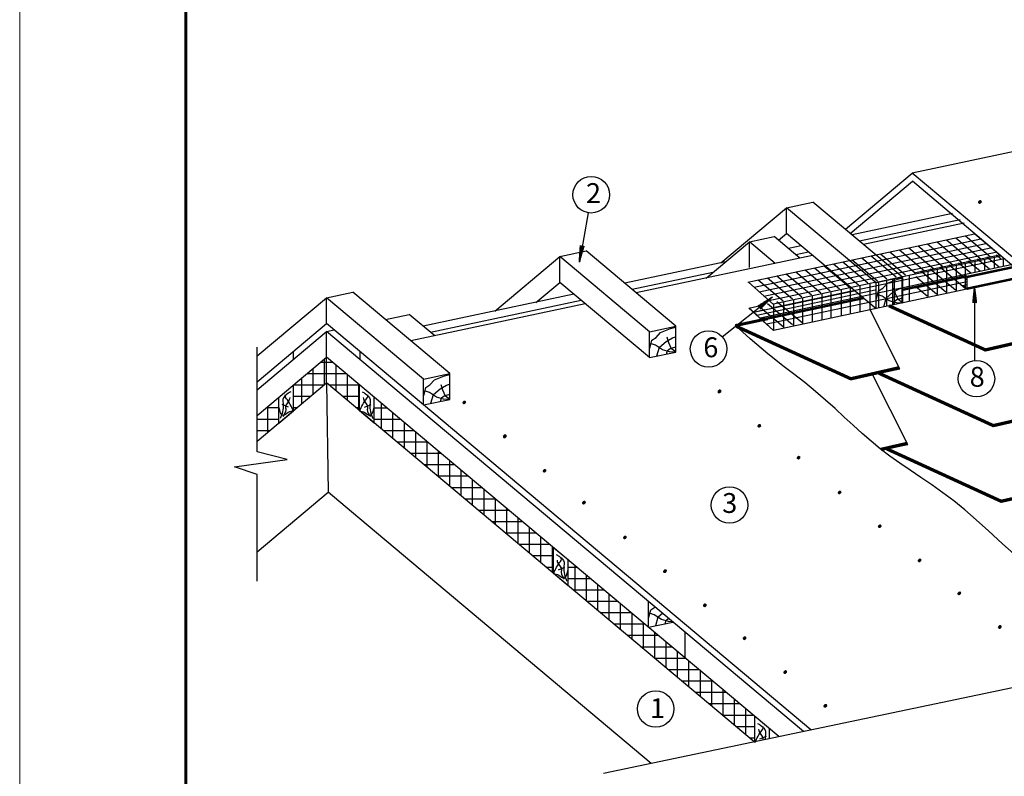
# Model space of a CAD drawing. Units: millimetres. Extents: x -3332883 to 40920555, y -16353787 to 591911.
# Drawn here: x 790916 to 807320, y 388798 to 401406 of the extents above; entities that cross this region are included whole.
import ezdxf

# ---------------------------------------------------------------- set-up
doc = ezdxf.new("R2010")
doc.units = ezdxf.units.MM
for name, color, linetype in [('Plywood', 42, 'Continuous'), ('Setka', 253, 'Continuous'), ('Shing2', 90, 'Continuous'), ('Steel', 24, 'Continuous'), ('Utepl', 2, 'Continuous'), ('Wood', 44, 'Continuous'), ('черепица', 101, 'Continuous')]:
    doc.layers.add(name, color=color, linetype=linetype)
doc.layers.add('Внутренняя рамка', color=7, linetype='Continuous', lineweight=60)
doc.layers.add('Граница чертежа на печать', color=7, linetype='Continuous', lineweight=15)
doc.styles.add('Тех карта', font='isocpeur.TTF', dxfattribs={"height": 265})

msp = doc.modelspace()

# ---------------------------------------------------------------- hatches: boundary and pattern name
h = msp.add_hatch()
h.set_pattern_fill('ANSI31', scale=9.18036, style=0)
h.set_pattern_definition([(135, (820415.359, 377273.1717), (0.81143686, 0.81143686), [])])
edge = h.paths.add_edge_path()
edge.add_arc((806913.11, 398370.674), 21.761, 180, 540, ccw=False)
h = msp.add_hatch()
h.set_pattern_fill('ANSI31', scale=10.124402, angle=-290.2001662, style=0)
h.set_pattern_definition([(67.801765, (815500.1095, 377870.1609), (1.17175051, -0.478140423), [])])
h.paths.add_polyline_path([(800319.522, 397634.914), (800258.627, 397645.089), (800239.939, 397364.481)])
h = msp.add_hatch()
h.set_pattern_fill('ANSI31', scale=10.098396, angle=-400.1828515, style=0)
h.set_pattern_definition([(258.595102, (788232.5586, 413216.9703), (-1.2373745, 0.24960854), [])])
h.paths.add_polyline_path([(806798.063, 396687.268), (806859.628, 396688.673), (806825.525, 396967.099)])
h = msp.add_hatch()
h.set_pattern_fill('ANSI31', scale=10.124402, angle=-151.5938473, style=0)
h.set_pattern_definition([(206.4080836, (804899.774, 421503.8039), (-0.5628681, 1.13348887), [])])
h.paths.add_polyline_path([(803218.977, 396638.756), (803257.932, 396590.857), (803457.497, 396789.007)])
h = msp.add_hatch()
h.set_pattern_fill('ANSI31', scale=9.18036, style=0)
h.set_pattern_definition([(135, (816076.5838, 374111.0599), (0.81143686, 0.81143686), [])])
edge = h.paths.add_edge_path()
edge.add_arc((802574.335, 395208.562), 21.761, 180, 540, ccw=False)
h = msp.add_hatch()
h.set_pattern_fill('ANSI31', scale=9.18036, style=0)
h.set_pattern_definition([(135, (816076.8703, 374118.1009), (0.81143686, 0.81143686), [])])
edge = h.paths.add_edge_path()
edge.add_arc((802574.622, 395215.603), 21.761, 180, 540, ccw=False)
h = msp.add_hatch()
h.set_pattern_fill('ANSI31', scale=9.18036, style=0)
h.set_pattern_definition([(135, (811824.2552, 373931.3536), (0.81143686, 0.81143686), [])])
edge = h.paths.add_edge_path()
edge.add_arc((798322.007, 395028.856), 21.761, 180, 540, ccw=False)
h = msp.add_hatch()
h.set_pattern_fill('ANSI31', scale=9.18036, style=0)
h.set_pattern_definition([(135, (816739.4838, 373542.0006), (0.81143686, 0.81143686), [])])
edge = h.paths.add_edge_path()
edge.add_arc((803237.235, 394639.503), 21.761, 180, 540, ccw=False)
h = msp.add_hatch()
h.set_pattern_fill('ANSI31', scale=9.18036, style=0)
h.set_pattern_definition([(135, (812500.0388, 373361.7037), (0.81143686, 0.81143686), [])])
edge = h.paths.add_edge_path()
edge.add_arc((798997.79, 394459.206), 21.761, 180, 540, ccw=False)
h = msp.add_hatch()
h.set_pattern_fill('ANSI31', scale=9.18036, style=0)
h.set_pattern_definition([(135, (812500.3253, 373368.7447), (0.81143686, 0.81143686), [])])
edge = h.paths.add_edge_path()
edge.add_arc((798998.077, 394466.247), 21.761, 180, 540, ccw=False)
h = msp.add_hatch()
h.set_pattern_fill('ANSI31', scale=9.18036, style=0)
h.set_pattern_definition([(135, (817394.76, 373010.943), (0.81143686, 0.81143686), [])])
edge = h.paths.add_edge_path()
edge.add_arc((803892.511, 394108.445), 21.761, 180, 540, ccw=False)
h = msp.add_hatch()
h.set_pattern_fill('ANSI31', scale=9.18036, style=0)
h.set_pattern_definition([(135, (813162.9388, 372792.6444), (0.81143686, 0.81143686), [])])
edge = h.paths.add_edge_path()
edge.add_arc((799660.69, 393890.147), 21.761, 180, 540, ccw=False)
h = msp.add_hatch()
h.set_pattern_fill('ANSI31', scale=9.18036, style=0)
h.set_pattern_definition([(135, (818077.5825, 372430.8241), (0.81143686, 0.81143686), [])])
edge = h.paths.add_edge_path()
edge.add_arc((804575.334, 393528.326), 21.761, 180, 540, ccw=False)
h = msp.add_hatch()
h.set_pattern_fill('ANSI31', scale=9.18036, style=0)
h.set_pattern_definition([(135, (813818.215, 372261.5869), (0.81143686, 0.81143686), [])])
edge = h.paths.add_edge_path()
edge.add_arc((800315.966, 393359.089), 21.761, 180, 540, ccw=False)
h = msp.add_hatch()
h.set_pattern_fill('ANSI31', scale=9.18036, style=0)
h.set_pattern_definition([(135, (818746.1406, 371868.2151), (0.81143686, 0.81143686), [])])
edge = h.paths.add_edge_path()
edge.add_arc((805243.892, 392965.717), 21.761, 180, 540, ccw=False)
h = msp.add_hatch()
h.set_pattern_fill('ANSI31', scale=9.18036, style=0)
h.set_pattern_definition([(135, (814501.0374, 371681.4679), (0.81143686, 0.81143686), [])])
edge = h.paths.add_edge_path()
edge.add_arc((800998.789, 392778.97), 21.761, 180, 540, ccw=False)
h = msp.add_hatch()
h.set_pattern_fill('ANSI31', scale=9.18036, style=0)
h.set_pattern_definition([(135, (819409.0406, 371299.1559), (0.81143686, 0.81143686), [])])
edge = h.paths.add_edge_path()
edge.add_arc((805906.792, 392396.658), 21.761, 180, 540, ccw=False)
h = msp.add_hatch()
h.set_pattern_fill('ANSI31', scale=9.18036, style=0)
h.set_pattern_definition([(135, (815169.5956, 371118.8589), (0.81143686, 0.81143686), [])])
edge = h.paths.add_edge_path()
edge.add_arc((801667.347, 392216.361), 21.761, 180, 540, ccw=False)
h = msp.add_hatch()
h.set_pattern_fill('ANSI31', scale=9.18036, style=0)
h.set_pattern_definition([(135, (820071.0692, 370750.5883), (0.81143686, 0.81143686), [])])
edge = h.paths.add_edge_path()
edge.add_arc((806568.821, 391848.09), 21.761, 180, 540, ccw=False)
h = msp.add_hatch()
h.set_pattern_fill('ANSI31', scale=9.18036, style=0)
h.set_pattern_definition([(135, (815832.4955, 370549.7997), (0.81143686, 0.81143686), [])])
edge = h.paths.add_edge_path()
edge.add_arc((802330.247, 391647.302), 21.761, 180, 540, ccw=False)
h = msp.add_hatch()
h.set_pattern_fill('ANSI31', scale=9.18036, style=0)
h.set_pattern_definition([(135, (820747.1393, 370187.9793), (0.81143686, 0.81143686), [])])
edge = h.paths.add_edge_path()
edge.add_arc((807244.891, 391285.481), 21.761, 180, 540, ccw=False)
h = msp.add_hatch()
h.set_pattern_fill('ANSI31', scale=9.18036, style=0)
h.set_pattern_definition([(135, (816494.5242, 370001.2321), (0.81143686, 0.81143686), [])])
edge = h.paths.add_edge_path()
edge.add_arc((802992.276, 391098.734), 21.761, 180, 540, ccw=False)
h = msp.add_hatch()
h.set_pattern_fill('ANSI31', scale=9.18036, style=0)
h.set_pattern_definition([(135, (817170.5942, 369438.6232), (0.81143686, 0.81143686), [])])
edge = h.paths.add_edge_path()
edge.add_arc((803668.346, 390536.125), 21.761, 180, 540, ccw=False)
h = msp.add_hatch()
h.set_pattern_fill('ANSI31', scale=9.18036, style=0)
h.set_pattern_definition([(135, (817839.1524, 368876.0142), (0.81143686, 0.81143686), [])])
edge = h.paths.add_edge_path()
edge.add_arc((804336.904, 389973.516), 21.761, 180, 540, ccw=False)
at = {"layer": 'Utepl'}
h = msp.add_hatch(dxfattribs=at)
h.set_pattern_fill('ANSI37', color=256, scale=1517.414896, angle=45, style=0)
h.set_pattern_definition([(90, (783856.9, 439135.74), (-189.6769, 4e-13), []), (180, (783856.9, 439135.74), (-4e-13, -189.6769), [])])
h.paths.add_polyline_path([(796027.654, 395352.749), (796027.654, 395780.753), (795475.755, 395317.655), (795475.755, 394889.65)])
h.paths.add_polyline_path([(794872.021, 394811.062), (794872.021, 394383.057), (795233.944, 394686.747), (795233.944, 395114.752)])
h = msp.add_hatch(dxfattribs=at)
h.set_pattern_fill('ANSI37', color=256, scale=1517.414896, angle=315, style=0)
h.set_pattern_definition([(360, (783856.9, 439135.74), (5e-13, 189.6769), []), (90, (783856.9, 439135.74), (-189.6769, 5e-13), [])])
h.paths.add_polyline_path([(796579.554, 394889.65), (796579.554, 395317.655), (796027.654, 395780.753), (796027.654, 395352.749)])

# ---------------------------------------------------------------- linework, layer by layer
at = {"color": 7}
for p, q in [((800385.319, 398189.026), (800239.939, 397364.481)), ((805163.898, 397025.308), (805603.429, 397118.733)), ((805186.294, 397025.719), (805626.958, 397119.385)), ((806693.808, 396916.544), (803472.824, 396228.486)), ((806831.182, 395725.707), (806827.599, 396956.17)), ((802617.961, 396123.867), (803457.497, 396789.007)), ((794872.021, 394202.767), (794872.021, 395948.982)), ((795371.256, 394078.179), (794869.511, 394203.393)), ((794493.202, 393952.965), (795371.256, 394078.179)), ((794869.511, 393827.751), (794493.202, 393952.965)), ((794872.021, 392050.555), (794872.021, 393827.599)), ((811388.597, 391098.876), (800643.905, 388847.653))]:
    msp.add_line(p, q, dxfattribs=at)
for p, q in [((803049.087, 397034.651), (806824.989, 397837.244)), ((805603.429, 397118.733), (807259.33, 397470.705)), ((805817.881, 397187.286), (807238.173, 397489.178)), ((803060.02, 397032.854), (803472.824, 396658.864)), ((805163.898, 397025.308), (803472.824, 396664.065)), ((803061.809, 396601.465), (803329.225, 396658.306)), ((803062.037, 396601.513), (803473.475, 396228.625))]:
    msp.add_line(p, q)
msp.add_lwpolyline([(803472.824, 396658.864), (803473.475, 396228.625)])
msp.add_lwpolyline([(803473.475, 396228.625), (803195.82, 396480.653), (803061.923, 396601.489)], dxfattribs=at)
for centre, radius in [((800437.281, 398488.909), 304.352), ((802392.561, 395919.355), 304.352), ((806855.973, 395423.151), 303.57), ((802741.105, 393318.767), 303.57), ((801511.567, 389920.922), 303.57)]:
    msp.add_circle(centre, radius, dxfattribs=at)
at = {"layer": 'Plywood'}
for p, q in [((813634.026, 400515.78), (805786.649, 398847.769)), ((804672.875, 397913.201), (805786.649, 398847.769)), ((807768.271, 397184.99), (805786.649, 398847.769)), ((804752.845, 397846.098), (805787.965, 398714.668)), ((807730.929, 397072.917), (805787.965, 398714.668)), ((806458.449, 398176.969), (804782.956, 397820.832)), ((806584.285, 398071.379), (804908.793, 397715.243)), ((806651.052, 398015.355), (804975.56, 397659.218)), ((803932.697, 397640.103), (803721.571, 397595.227)), ((804125.3, 397478.49), (801188.327, 396854.217)), ((804058.533, 397534.514), (803847.407, 397489.638)), ((802675.893, 397372.961), (800995.723, 397015.83)), ((802464.676, 397195.73), (801121.559, 396910.241)), ((800145.463, 396835.102), (797636.257, 396301.754)), ((800338.067, 396673.489), (797432.105, 396055.808)), ((800271.3, 396729.513), (797762.093, 396196.165)), ((795473.757, 395877.623), (795473.757, 395745.627)), ((796581.551, 395877.623), (796581.551, 395745.627)), ((803971.38, 389544.824), (796581.551, 395745.627)), ((804097.256, 389571.198), (797644.002, 394986.121))]:
    msp.add_line(p, q, dxfattribs=at)
at = {"layer": 'Setka'}
for p, q in [((807088.176, 397449.949), (806670.629, 397800.312)), ((807245.159, 397483.316), (806827.612, 397833.68)), ((803151.769, 396949.732), (806927.671, 397752.325)), ((803235.757, 396873.641), (807011.659, 397676.234)), ((806303.261, 397283.11), (805885.714, 397633.473)), ((806460.244, 397316.477), (806042.697, 397666.841)), ((806617.227, 397349.845), (806199.68, 397700.209)), ((806774.21, 397383.213), (806356.663, 397733.577)), ((806931.193, 397416.581), (806513.646, 397766.944)), ((803315.936, 396801), (807091.839, 397603.593)), ((803396.116, 396728.36), (807172.018, 397530.953)), ((805518.346, 397116.271), (805100.799, 397466.634)), ((805675.329, 397149.639), (805257.782, 397500.002)), ((805832.312, 397183.006), (805414.765, 397533.37)), ((805989.295, 397216.374), (805571.748, 397566.738)), ((806146.278, 397249.742), (805728.731, 397600.106)), ((807259.33, 397421.356), (807185.423, 397483.371)), ((807433.976, 397321.054), (803249.778, 396431.675)), ((807315.966, 397420.075), (803494.25, 396607.745)), ((804733.431, 396949.432), (804315.884, 397299.796)), ((804890.414, 396982.8), (804472.867, 397333.163)), ((805047.397, 397016.168), (804629.85, 397366.531)), ((805204.38, 397049.535), (804786.833, 397399.899)), ((805361.363, 397082.903), (804943.816, 397433.267)), ((806693.808, 397070.424), (806400.508, 397316.532)), ((806524.218, 396880.316), (806524.218, 397309.158)), ((806760.351, 397179.68), (806557.491, 397349.9)), ((806674.421, 396912.402), (806674.421, 397341.244)), ((806917.334, 397213.048), (806714.474, 397383.268)), ((806836.38, 397195.841), (806836.38, 397375.841)), ((807074.317, 397246.416), (806871.457, 397416.636)), ((806994.266, 397229.401), (806994.266, 397409.569)), ((807231.3, 397279.784), (807028.44, 397450.004)), ((807154.722, 397263.507), (807154.722, 397443.845)), ((807307.12, 397295.9), (807307.12, 397439.945)), ((804105.499, 396815.961), (803687.952, 397166.325)), ((804262.482, 396849.329), (803844.935, 397199.692)), ((804419.465, 396882.697), (804001.918, 397233.06)), ((804576.448, 396916.064), (804158.901, 397266.428)), ((805740.4, 396712.073), (805740.4, 397141.721)), ((806347.106, 396866.066), (805929.559, 397216.429)), ((806049.587, 396778.121), (806049.587, 397207.769)), ((806504.089, 396899.433), (806086.542, 397249.797)), ((806208.561, 396812.08), (806208.561, 397241.728)), ((806661.072, 396932.801), (806243.525, 397283.165)), ((806363.356, 396845.147), (806363.356, 397274.795)), ((803634.55, 396715.858), (803217.003, 397066.221)), ((806693.808, 397039.621), (803360.561, 396331.118)), ((803791.533, 396749.225), (803373.986, 397099.589)), ((803948.516, 396782.593), (803530.969, 397132.957)), ((805083.15, 396571.673), (805083.15, 397001.321)), ((805229.482, 396602.932), (805229.482, 397032.58)), ((805363.682, 396631.6), (805363.682, 397061.248)), ((805461.152, 396652.887), (805461.152, 397082.535)), ((805492.018, 396659.015), (805492.018, 397088.663)), ((805616.859, 396685.683), (805616.859, 397115.331)), ((806190.123, 396832.698), (805847.158, 397120.48)), ((804815.938, 396885.165), (803141.65, 396529.284)), ((805169.082, 396900.427), (803197.153, 396479.189)), ((804284.286, 396401.022), (804284.286, 396830.67)), ((804434.507, 396433.112), (804434.507, 396862.76)), ((804605.998, 396469.745), (804605.998, 396899.393)), ((804758.944, 396502.417), (804758.944, 396932.065)), ((804916.281, 396536.027), (804916.281, 396965.675)), ((806033.14, 396799.33), (805847.158, 396955.387)), ((803793.184, 396318.803), (803374.561, 396670.069)), ((803950.571, 396352.257), (803531.949, 396703.522)), ((803649.016, 396265.318), (803649.016, 396694.966)), ((803812.246, 396300.186), (803812.246, 396729.834)), ((803964.268, 396332.661), (803964.268, 396762.309)), ((804124.349, 396366.857), (804124.349, 396796.505)), ((803329.225, 396569.383), (803141.674, 396529.518)), ((803329.225, 396542.408), (803217.003, 396636.573)), ((803635.796, 396285.349), (803217.174, 396636.615)), ((803334.439, 396446.386), (803252.71, 396429.014))]:
    msp.add_line(p, q, dxfattribs=at)
at = {"layer": 'Shing2', "const_width": 55.144}
for points in [[(807014.767, 395898.195), (805397.546, 396639.64)], [(807813.43, 396088.361), (807004.322, 395902.983)], [(805571.946, 395607.44), (804762.837, 395422.062)], [(807146.433, 394637.13), (805230.728, 395515.421)], [(807945.096, 394827.296), (807135.987, 394641.919)], [(805703.611, 394346.375), (805266.153, 394246.148)], [(807278.098, 393376.066), (805362.394, 394254.356)], [(808076.761, 393566.232), (807267.653, 393380.855)]]:
    msp.add_lwpolyline(points, dxfattribs=at)
at = {"layer": 'Steel'}
for p, q in [((806629.524, 396978.745), (806693.808, 396994.893)), ((806629.524, 396978.745), (806693.808, 396922.439)), ((806693.808, 397118.507), (806693.808, 396916.544))]:
    msp.add_line(p, q, dxfattribs=at)
at = {"layer": 'Steel', "const_width": 40.394}
for points in [[(806693.808, 397118.507), (807488.809, 397287.49)], [(806693.808, 396922.439), (807679.858, 397132.031)]]:
    msp.add_lwpolyline(points, dxfattribs=at)
at = {"layer": 'Utepl'}
for p, q in [((796027.654, 395352.749), (796027.654, 395780.753)), ((796944.595, 394583.345), (796944.595, 395011.349)), ((796821.364, 394941.029), (797028.399, 394941.029)), ((797134.271, 394424.187), (797134.271, 394852.191)), ((796821.364, 394751.352), (797254.447, 394751.352)), ((797323.948, 394265.029), (797323.948, 394693.034)), ((796970.419, 394561.675), (797480.495, 394561.675)), ((797513.625, 394105.871), (797513.625, 394533.876)), ((797196.467, 394371.998), (797706.543, 394371.998)), ((797703.302, 393946.713), (797703.302, 394374.718)), ((797892.979, 393787.556), (797892.979, 394215.56)), ((797422.515, 394182.321), (797932.591, 394182.321)), ((798082.656, 393628.398), (798082.656, 394056.403)), ((797648.563, 393992.645), (798158.639, 393992.645)), ((798272.333, 393469.24), (798272.333, 393897.245)), ((797874.611, 393802.968), (798384.687, 393802.968)), ((798462.009, 393310.082), (798462.009, 393738.087)), ((798100.659, 393613.291), (798610.736, 393613.291)), ((798651.686, 393150.925), (798651.686, 393578.929)), ((798326.708, 393423.614), (798836.784, 393423.614)), ((798841.363, 392991.767), (798841.363, 393419.771)), ((798552.756, 393233.937), (799062.832, 393233.937)), ((799031.04, 392832.609), (799031.04, 393260.614)), ((798778.804, 393044.26), (799288.88, 393044.26)), ((799220.717, 392673.451), (799220.717, 393101.456)), ((799410.394, 392514.293), (799410.394, 392942.298)), ((799004.852, 392854.583), (799514.928, 392854.583)), ((799600.071, 392355.136), (799600.071, 392783.14)), ((799230.9, 392664.907), (799740.976, 392664.907)), ((799789.747, 392195.978), (799789.747, 392623.982)), ((799456.948, 392475.23), (799810.067, 392475.23)), ((799682.996, 392285.553), (799810.067, 392285.553)), ((800051.878, 392285.553), (800193.072, 392285.553)), ((800169.101, 391877.662), (800169.101, 392305.667)), ((800051.878, 392095.876), (800419.12, 392095.876)), ((800358.778, 391718.504), (800358.778, 392146.509)), ((800135.092, 391906.199), (800645.168, 391906.199)), ((800548.455, 391559.347), (800548.455, 391987.351)), ((800738.132, 391400.189), (800738.132, 391828.194)), ((800361.14, 391716.522), (800871.216, 391716.522)), ((800927.809, 391241.031), (800927.809, 391669.036)), ((800587.188, 391526.845), (801097.264, 391526.845)), ((801117.485, 391081.873), (801117.485, 391509.878)), ((800813.236, 391337.169), (801323.313, 391337.169)), ((801307.162, 390922.716), (801307.162, 391350.72)), ((801039.285, 391147.492), (801549.361, 391147.492)), ((801496.839, 390763.558), (801496.839, 391191.562)), ((801265.333, 390957.815), (801775.409, 390957.815)), ((801686.516, 390604.4), (801686.516, 391032.405)), ((801491.381, 390768.138), (802001.457, 390768.138)), ((801876.193, 390445.242), (801876.193, 390873.247)), ((801717.429, 390578.461), (802227.505, 390578.461)), ((802065.87, 390286.084), (802065.87, 390714.089)), ((802255.547, 390126.927), (802255.547, 390554.931)), ((801943.477, 390388.784), (802453.553, 390388.784)), ((802445.224, 389967.769), (802445.224, 390395.773)), ((802169.525, 390199.107), (802679.601, 390199.107)), ((802634.9, 389808.611), (802634.9, 390236.616)), ((802395.573, 390009.431), (802905.649, 390009.431)), ((802824.577, 389649.453), (802824.577, 390077.458)), ((803014.254, 389490.295), (803014.254, 389918.3)), ((802621.621, 389819.754), (803131.697, 389819.754)), ((802847.669, 389630.077), (803165.848, 389630.077)), ((803073.717, 389440.4), (803165.848, 389440.4))]:
    msp.add_line(p, q, dxfattribs=at)
at = {"layer": 'Wood', "linetype": 'Continuous'}
for p, q in [((803691.62, 398273.145), (804132.283, 398366.811)), ((805626.958, 397112.631), (804132.283, 398366.811)), ((802599.461, 397356.715), (803691.62, 398273.145)), ((803691.62, 397842.391), (803691.62, 398273.145)), ((805186.294, 397018.965), (803691.62, 398273.145)), ((803073.504, 397706.597), (803484.687, 397793.996)), ((803914.174, 397433.614), (803484.687, 397793.996)), ((803559.316, 397731.375), (803691.62, 397842.391)), ((805186.294, 396588.21), (803691.62, 397842.391)), ((802352.607, 397101.692), (803073.504, 397706.597)), ((803502.991, 397346.214), (803073.504, 397706.597)), ((803073.504, 397275.842), (803073.504, 397706.597)), ((799914.284, 397459.839), (800354.947, 397553.505)), ((801849.622, 396299.324), (800354.947, 397553.505)), ((798829.163, 396549.315), (799914.284, 397459.839)), ((799914.284, 397029.085), (799914.284, 397459.839)), ((801408.958, 396205.659), (799914.284, 397459.839)), ((807259.668, 397285.814), (807259.33, 397286.095)), ((799516.673, 396695.449), (799914.284, 397029.085)), ((801408.958, 395774.904), (799914.284, 397029.085)), ((805186.294, 396588.21), (805186.294, 397018.965)), ((805626.958, 396681.876), (805626.958, 397112.631)), ((796027.654, 396772.046), (796467.186, 396865.471)), ((798083.534, 395509.194), (796467.186, 396865.471)), ((794873.315, 395803.441), (796027.654, 396772.046)), ((796027.654, 396342.398), (796027.654, 396772.046)), ((797644.002, 395415.769), (796027.654, 396772.046)), ((797008.323, 396411.404), (797405.077, 396495.736)), ((797834.565, 396135.354), (797405.077, 396495.736)), ((794872.021, 395372.706), (796027.654, 396342.398)), ((797644.002, 394986.121), (796027.654, 396342.398)), ((794872.021, 395240.71), (796027.654, 396210.401)), ((796027.654, 396210.401), (796153.167, 396237.08)), ((796027.654, 395780.753), (796027.654, 396210.401)), ((796581.551, 395745.627), (796027.654, 396210.401)), ((801408.958, 396205.659), (801849.622, 396299.324)), ((801408.958, 395774.904), (801408.958, 396205.659)), ((801849.622, 395868.57), (801849.622, 396299.324)), ((801408.958, 395774.904), (801849.622, 395868.57)), ((794872.021, 394811.062), (796027.654, 395780.753)), ((798150.566, 393999.419), (796027.654, 395780.753)), ((797644.002, 395415.769), (798083.534, 395509.194)), ((798083.534, 395079.546), (798083.534, 395509.194)), ((794872.021, 394383.057), (796027.654, 395352.749)), ((796027.654, 395352.749), (796054.786, 393530.562)), ((803153.492, 389373.461), (796027.654, 395352.749)), ((797644.002, 394986.121), (797644.002, 395415.769)), ((795475.755, 394888.007), (795475.755, 395317.655)), ((796579.554, 394888.007), (796579.554, 395317.655)), ((795233.944, 394685.104), (795233.944, 395114.752)), ((796821.364, 394685.104), (796821.364, 395114.752)), ((797644.002, 394986.121), (798083.534, 395079.546)), ((795233.944, 394685.104), (795475.755, 394888.007)), ((795395.799, 394949.649), (795286.415, 394995.587)), ((796821.364, 394685.104), (796579.554, 394888.007)), ((796659.51, 394949.649), (796768.893, 394995.587)), ((803561.652, 389458.978), (798150.566, 393999.419)), ((794872.021, 392538.104), (796054.786, 393530.562)), ((796441.095, 393206.411), (796054.786, 393530.562)), ((801437.503, 389013.927), (796441.095, 393206.411)), ((799810.067, 392177.284), (799810.067, 392606.932)), ((800058.43, 392398.531), (799816.62, 392601.434)), ((800051.878, 391974.381), (800051.878, 392404.029)), ((799890.023, 392238.926), (799999.406, 392284.864)), ((800051.878, 391974.381), (799810.067, 392177.284)), ((801389.955, 391281.249), (801389.955, 391710.897)), ((801389.955, 391281.249), (801389.955, 391710.897)), ((801389.955, 391281.249), (801798.499, 391368.087)), ((802002.89, 390766.935), (802002.89, 391196.583)), ((803165.848, 389361.45), (803165.848, 389791.098)), ((803245.803, 389423.092), (803355.187, 389469.03)), ((803407.658, 389426.714), (803407.658, 389588.195))]:
    msp.add_line(p, q, dxfattribs=at)
for points in [[(805188.941, 396748.454), (805225.456, 396890.207), (805294.43, 396934.758), (805371.518, 397015.759), (805537.867, 397084.611), (805627.127, 397104.861)], [(805626.958, 396681.876), (805521.299, 396690.314), (805402.962, 396719.846), (805284.625, 396800.003), (805204.324, 396829.535)], [(805310.659, 396620.197), (805351.232, 396766), (805464.836, 396863.202), (805570.325, 396923.953), (805619.012, 396940.153), (805627.127, 396948.253)], [(805622.731, 396686.095), (805550.884, 396740.94), (805508.62, 396837.973), (805479.036, 396930.788)], [(805468.893, 396648.547), (805485.122, 396709.298), (805529.752, 396745.749), (805627.127, 396770.05)], [(801411.255, 395924.783), (801447.771, 396066.536), (801516.745, 396111.086), (801593.833, 396192.088), (801760.181, 396260.94), (801849.442, 396281.19)], [(801849.272, 395864.959), (801743.614, 395873.397), (801625.277, 395902.929), (801506.939, 395983.087), (801426.639, 396012.619)], [(801532.974, 395803.28), (801573.547, 395949.083), (801687.15, 396046.285), (801792.64, 396107.036), (801841.327, 396123.237), (801849.442, 396131.337)], [(801845.046, 395869.178), (801773.198, 395924.023), (801730.935, 396021.057), (801701.351, 396113.871)], [(801691.208, 395831.631), (801707.437, 395892.382), (801752.067, 395928.833), (801849.442, 395953.133)], [(797646.294, 395135.614), (797682.715, 395277.003), (797751.512, 395321.44), (797828.402, 395402.234), (797994.323, 395470.908), (798083.354, 395491.107)], [(797767.699, 395014.424), (797808.168, 395159.853), (797921.48, 395256.805), (798026.698, 395317.4), (798075.26, 395333.559), (798083.354, 395341.638)], [(798083.185, 395075.945), (797977.798, 395084.361), (797859.765, 395113.817), (797741.732, 395193.769), (797661.638, 395223.225)], [(798078.97, 395080.153), (798007.307, 395134.857), (797965.152, 395231.641), (797935.644, 395324.217)], [(797925.527, 395042.702), (797941.714, 395103.297), (797986.23, 395139.654), (798083.354, 395163.892)], [(801392.247, 391430.742), (801428.668, 391572.131), (801497.465, 391616.568), (801499.644, 391618.857)], [(801791.345, 391374.091), (801723.751, 391379.489), (801605.718, 391408.945), (801487.685, 391488.897), (801407.591, 391518.353)], [(801513.652, 391309.552), (801554.121, 391454.98), (801623.846, 391514.639)], [(801671.48, 391337.83), (801687.667, 391398.425), (801725.51, 391429.332)]]:
    msp.add_lwpolyline(points, dxfattribs=at)
msp.add_open_spline([(807259.33, 397286.095), (807259.619, 397286.039), (807259.909, 397285.982), (807260.198, 397285.926)], degree=3, dxfattribs=at)
for points in [[(795431.939, 395206.964), (795384.505, 395175.364), (795300.93, 395078.306), (795305.448, 394992.535), (795258.013, 394760.048)], [(796623.369, 395206.964), (796670.803, 395175.364), (796754.378, 395078.306), (796749.861, 394992.535), (796797.296, 394760.048)], [(795418.387, 395109.907), (795390.053, 395035.934), (795346.106, 394974.477), (795348.364, 394904.506), (795297.812, 394795.281)], [(795475.755, 394888.007), (795438.716, 394965.449), (795375.47, 395069.278), (795339.329, 395148.278), (795339.833, 395154.198)], [(796579.554, 394888.007), (796616.593, 394965.449), (796679.839, 395069.278), (796715.979, 395148.278), (796715.475, 395154.198)], [(796636.922, 395109.907), (796665.256, 395035.934), (796709.203, 394974.477), (796706.944, 394904.506), (796757.497, 394795.281)], [(795475.755, 394888.007), (795386.764, 394859.362), (795305.448, 394811.962), (795233.944, 394947.392)], [(796579.554, 394888.007), (796668.545, 394859.362), (796749.861, 394811.962), (796821.364, 394947.392)], [(799810.067, 392177.284), (799847.106, 392254.726), (799910.352, 392358.556), (799946.492, 392437.556), (799945.989, 392443.476)], [(799853.882, 392496.242), (799901.317, 392464.642), (799984.892, 392367.584), (799980.374, 392281.812), (800027.809, 392049.325)], [(799867.435, 392399.184), (799895.769, 392325.212), (799939.716, 392263.755), (799937.457, 392193.783), (799988.01, 392084.558)], [(799810.067, 392177.284), (799899.058, 392148.64), (799980.374, 392101.24), (800051.878, 392236.669)], [(803165.848, 389361.45), (803202.887, 389438.892), (803266.133, 389542.721), (803302.273, 389621.722), (803301.769, 389627.641)]]:
    msp.add_spline(points, degree=3, dxfattribs=at)
for points, knots in [([(803209.663, 389680.408), (803225.319, 389670.295), (803276.158, 389637.457), (803357.779, 389569.893), (803334.304, 389476.498), (803334.395, 389429.548), (803335.845, 389411.667)], [0, 0, 0, 0, 0.375614188, 1.219694702, 1.785728496, 2.140321209, 2.140321209, 2.140321209, 2.140321209]), ([(803223.216, 389583.35), (803229.67, 389557.422), (803242.279, 389506.765), (803302.881, 389460.064), (803297.175, 389418.764), (803295.235, 389403.159)], [0, 0, 0, 0, 0.522025952, 1.01993421, 1.319052445, 1.319052445, 1.319052445, 1.319052445])]:
    msp.add_open_spline(points, degree=3, knots=knots, dxfattribs=at)
at = {"layer": 'Внутренняя рамка'}
msp.add_lwpolyline([(793683.839, 375739.06), (793683.839, 415460.65), (819288.348, 415460.65), (819288.348, 375739.06), (793683.839, 375739.06)], dxfattribs=at)
at = {"layer": 'Граница чертежа на печать'}
msp.add_lwpolyline([(790915.784, 375047.046), (790915.784, 416152.663), (819980.362, 416152.663), (819980.362, 375047.046), (790915.784, 375047.046)], dxfattribs=at)
at = {"layer": 'черепица', "color": 3, "linetype": 'Continuous', "ltscale": 10}
for p, q in [((805847.158, 396938.589), (806693.808, 397118.507)), ((806693.808, 397114.264), (805847.158, 396934.303)), ((805580.54, 395590.474), (805083.083, 396572.465)), ((805397.546, 396639.64), (807014.767, 395898.195)), ((803381.777, 396406.986), (802857.578, 396295.564)), ((803381.777, 396406.986), (802857.578, 396295.564)), ((802857.578, 396295.564), (804773.282, 395417.274)), ((807014.767, 395898.195), (807822.025, 396071.395)), ((804773.282, 395417.274), (805580.54, 395590.474)), ((805230.728, 395515.421), (807146.433, 394637.13)), ((805712.205, 394329.41), (805123.094, 395492.327)), ((807146.433, 394637.13), (807953.69, 394810.331)), ((805278.981, 394236.46), (805712.205, 394329.41)), ((805362.394, 394254.356), (807278.098, 393376.066)), ((807278.098, 393376.066), (808085.355, 393549.267))]:
    msp.add_line(p, q, dxfattribs=at)
for points, const_width in [([(805626.958, 396906.403), (806693.808, 397133.169)], 40.394), ([(802837.771, 396313.543), (804972.796, 396767.356)], 40.394), ([(804773.282, 395417.274), (802857.578, 396295.564)], 55.144)]:
    msp.add_lwpolyline(points, dxfattribs=dict(at, const_width=const_width))
for points in [[(803673.502, 395603.003), (803650.893, 395620.309), (803379.914, 395837.985), (803083.183, 396090.782), (802837.771, 396313.543)], [(807570.14, 392424.129), (807289.413, 392674.511), (807054.912, 392888.138), (806851.227, 393072.863), (806662.951, 393236.539), (806477.391, 393386.093), (806292.717, 393524.745), (806109.817, 393654.788), (805929.577, 393778.514), (805752.883, 393898.218), (805580.622, 394016.192), (805413.681, 394134.729), (805252.947, 394256.122), (805098.721, 394382.182), (804948.968, 394512.788), (804801.069, 394647.336), (804652.405, 394785.224), (804500.355, 394925.847), (804342.301, 395068.602), (804175.622, 395212.886), (803997.699, 395358.095), (803805.952, 395504.887), (803673.502, 395603.003)]]:
    msp.add_lwpolyline(points, dxfattribs=at)

# ---------------------------------------------------------------- texts
at = {"color": 7, "char_height": 330.972, "width": 209.47907, "attachment_point": 1, "style": 'Тех карта'}
for s, insert in [('2', (800349.663, 398682.229)), ('6', (802304.943, 396112.675)), ('8', (806742.712, 395620.584)), ('3', (802619.434, 393517.982)), ('1', (801415.567, 390098.358))]:
    msp.add_mtext(s, dxfattribs=dict(at, insert=insert))

doc.saveas('drawing.dxf')
